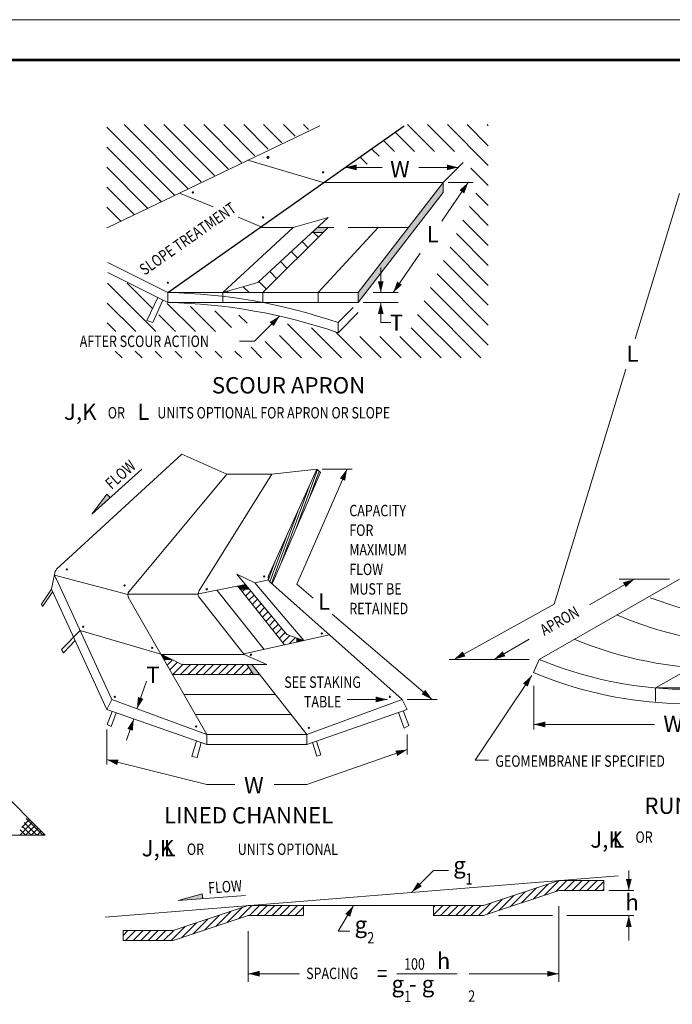
# Model space of a CAD drawing. Extents: x 0 to 17, y 0 to 11.
# Drawn here: x 3.9 to 7.9, y 5 to 11 of the extents above; entities that cross this region are included whole.
import ezdxf
from ezdxf.enums import TextEntityAlignment as Align

# ---------------------------------------------------------------- set-up
doc = ezdxf.new("R2010")
doc.units = 0
doc.header["$MEASUREMENT"] = 0
for name, color, linetype, lineweight in [('DRAFT_Text-2', 3, 'Continuous', 40), ('DRAFT_Text-3', 4, 'Continuous', 13), ('DRAFT_WT-0', 9, 'Continuous', 0), ('DRAFT_WT-2', 2, 'Continuous', 30), ('GEN_BORDER_Linework', 5, 'Continuous', 53), ('GEN_MISC_Pattern', 1, 'Continuous', 13)]:
    doc.layers.add(name, color=color, linetype=linetype, lineweight=lineweight)
doc.layers.add('GEN_SHEET_Clip-Boundary', color=2, linetype='Continuous', lineweight=13, plot=False)
doc.styles.add('.07   ENG-80', font='Engineering.shx', dxfattribs={"width": 0.8, "height": 0.07})
doc.styles.add('.10   ENG-100', font='Engineering.shx', dxfattribs={"height": 0.1})

# ---------------------------------------------------------------- blocks, each defined once
blk = doc.blocks.new('*U0')
at = {"layer": 'DRAFT_Text-2', "style": '.10   ENG-100'}
blk.add_text('g', height=0.1, dxfattribs=at).set_placement((-0.0578, 0.0754), align=Align.TOP_LEFT)
at = {"layer": 'DRAFT_Text-2', "style": '.07   ENG-80', "width": 0.8}
blk.add_text('2', height=0.07, dxfattribs=at).set_placement((0.0203, -0.0205), align=Align.TOP_LEFT)
blk = doc.blocks.new('*U1')
at = {"layer": 'DRAFT_Text-2', "style": '.10   ENG-100'}
blk.add_text('g', height=0.1, dxfattribs=at).set_placement((-0.0468, 0.0774), align=Align.TOP_LEFT)
at = {"layer": 'DRAFT_Text-2', "style": '.07   ENG-80', "width": 0.8}
blk.add_text('1', height=0.07, dxfattribs=at).set_placement((0.0292, -0.0224), align=Align.TOP_LEFT)
blk = doc.blocks.new('*U4')
at = {"layer": 'DRAFT_Text-2', "style": '.10   ENG-100', "oblique": 15}
blk.add_text('W', height=0.1, dxfattribs=at).set_placement((-0.0819, 0.0585), align=Align.TOP_LEFT)
at = {"layer": 'DRAFT_Text-2', "style": '.07   ENG-80', "width": 0.8}
blk.add_text('3', height=0.07, dxfattribs=at).set_placement((0.0444, -0.0034), align=Align.TOP_LEFT)
blk = doc.blocks.new('arrowhead')
at = {"layer": 'DRAFT_Text-3'}
blk.add_solid([(0, 0), (-0.07, -0.0175), (-0.07, 0.0175)], dxfattribs=at)

msp = doc.modelspace()

# ---------------------------------------------------------------- hatches: boundary and pattern name
at = {"layer": 'DRAFT_WT-0'}
msp.add_hatch(color=256, dxfattribs=at).paths.add_polyline_path([(5.79, 9.6952), (5.7894, 9.6958), (5.721, 9.6958), (5.7538, 9.7263), (5.8212, 9.7263)])

# ---------------------------------------------------------------- linework, layer by layer
at = {"layer": 'DRAFT_Text-3'}
for p, q in [((6.1527, 10.0949), (5.9251, 10.0949)), ((6.6185, 10.0949), (6.3758, 10.0949)), ((6.5263, 10.0028), (6.6492, 10.1256)), ((6.518, 9.7655), (6.6799, 10.0028)), ((6.557, 10.0028), (6.7106, 10.0028)), ((7.7025, 9.043), (7.9744, 9.9348)), ((6.2193, 9.3273), (6.384, 9.5689)), ((6.1431, 9.4811), (6.1431, 9.3273)), ((6.0965, 9.3273), (6.25, 9.3273)), ((6.0351, 9.2659), (6.25, 9.2659)), ((6.1431, 9.2659), (6.1431, 9.1431)), ((5.5232, 9.1832), (5.3697, 9.0296)), ((6.1431, 9.1431), (6.2045, 9.1431)), ((5.3697, 9.0296), (5.2776, 9.0296)), ((7.2068, 7.4171), (7.6459, 8.8573)), ((4.6776, 8.2457), (4.3706, 7.9694)), ((5.9364, 8.2457), (5.6294, 7.5396)), ((5.7829, 8.2457), (5.9672, 8.2457)), ((4.3706, 7.9694), (4.4627, 8.0922)), ((4.4627, 8.0922), (4.4837, 8.0712)), ((7.6981, 7.5706), (7.4236, 7.4138)), ((7.913, 7.5706), (7.606, 7.5706)), ((5.6294, 7.5396), (5.7283, 7.4554)), ((6.5928, 7.0793), (7.2068, 7.4171)), ((5.8443, 7.3565), (6.4584, 6.8334)), ((7.0533, 7.2022), (6.8384, 7.0793)), ((7.0533, 7.0793), (6.562, 7.0793)), ((4.6481, 6.7764), (4.7067, 6.9455)), ((7.069, 6.9803), (6.7216, 6.4618)), ((7.0815, 6.9167), (7.0815, 6.6495)), ((6.1821, 6.8334), (5.9364, 6.8334)), ((6.3049, 6.8334), (6.4891, 6.8334)), ((4.6287, 6.7143), (4.5839, 6.5845)), ((4.4627, 6.6491), (4.4627, 6.4342)), ((7.8209, 6.6802), (7.0815, 6.6802)), ((6.3049, 6.6184), (6.3049, 6.4956)), ((5.6908, 6.3114), (6.3049, 6.5263)), ((4.4627, 6.4649), (5.0767, 6.3114)), ((6.7216, 6.4618), (6.803, 6.4618)), ((5.0767, 6.3114), (5.2484, 6.3114)), ((5.4889, 6.3114), (5.6908, 6.3114)), ((6.3326, 5.6511), (6.4668, 5.7853)), ((6.4668, 5.7853), (6.5589, 5.7853)), ((7.6642, 5.7853), (7.6642, 5.6624)), ((4.9009, 5.601), (5.0488, 5.642)), ((5.3128, 5.6322), (4.9009, 5.601)), ((5.0488, 5.642), (5.0526, 5.6125)), ((7.5414, 5.6624), (7.6949, 5.6624)), ((5.9762, 5.5703), (5.8817, 5.4128)), ((7.2344, 5.5662), (7.2344, 5.1028)), ((6.8659, 5.5089), (7.1957, 5.5089)), ((7.2849, 5.5089), (7.6949, 5.5089)), ((7.6642, 5.5089), (7.6642, 5.3554)), ((5.3307, 5.4127), (5.3307, 5.1028)), ((5.8817, 5.4128), (5.9527, 5.4128)), ((5.3307, 5.1525), (5.6439, 5.1525)), ((6.2423, 5.1525), (6.5187, 5.1525)), ((6.5187, 5.1525), (6.6108, 5.1525)), ((6.6845, 5.1525), (7.2344, 5.1525))]:
    msp.add_line(p, q, dxfattribs=at)
at = {"layer": 'DRAFT_Text-3', "flags": 128}
msp.add_lwpolyline([(7.8286, 6.904), (10.1809, 6.904)], dxfattribs=at)
at = {"layer": 'DRAFT_Text-3', "extrusion": (0, 0, -1)}
msp.add_solid([(-4.4837, 8.0712), (-4.4627, 8.0922), (-4.3706, 7.9694)], dxfattribs=at)
at = {"layer": 'DRAFT_Text-3'}
msp.add_solid([(5.0526, 5.6125), (5.0488, 5.642), (4.9009, 5.601)], dxfattribs=at)
at = {"layer": 'DRAFT_WT-0'}
for p, q in [((5.77, 10.3498), (4.4692, 9.7265)), ((5.7894, 10.0028), (5.3287, 10.1383)), ((6.5263, 10.0028), (5.7946, 10.0028)), ((6.0044, 9.3273), (6.5263, 10.0028)), ((6.5263, 10.0028), (6.5263, 9.9414)), ((5.1152, 9.8524), (4.9091, 9.9373)), ((6.0044, 9.2659), (6.5263, 9.9414)), ((5.4097, 9.7312), (5.2681, 9.7894)), ((5.3903, 9.3888), (5.8202, 9.7879)), ((5.6052, 9.7265), (5.8202, 9.7879)), ((5.1754, 9.3273), (5.6052, 9.7265)), ((5.4031, 9.7265), (5.6052, 9.7265)), ((5.421, 9.3273), (5.8202, 9.7265)), ((5.7538, 9.7263), (5.8212, 9.7263)), ((5.7587, 9.3273), (6.1272, 9.7265)), ((5.7587, 9.7265), (5.8562, 9.7265)), ((5.9442, 9.7265), (6.3114, 9.7265)), ((5.721, 9.6958), (5.7894, 9.6958)), ((4.8376, 9.3273), (4.4692, 9.5116)), ((4.8376, 9.2659), (4.4692, 9.4502)), ((5.1754, 9.3273), (5.3903, 9.3888)), ((4.7762, 9.2966), (4.7092, 9.1565)), ((6.0044, 9.3273), (4.8376, 9.3273)), ((4.8376, 9.3273), (4.8376, 9.2659)), ((5.1754, 9.2659), (5.1754, 9.3273)), ((5.421, 9.3273), (5.421, 9.2659)), ((5.7587, 9.2659), (5.7587, 9.3273)), ((6.0044, 9.2659), (6.0044, 9.3273)), ((4.7455, 9.1431), (4.8068, 9.2814)), ((4.8376, 9.2659), (6.0044, 9.2659)), ((5.8816, 9.1431), (5.9737, 9.2352)), ((5.8816, 9.0817), (6.0044, 9.2045)), ((4.7092, 9.1565), (4.7455, 9.1431)), ((5.8816, 9.0817), (5.8816, 9.1431)), ((4.9232, 8.3379), (4.1556, 7.6317)), ((5.1996, 8.215), (4.9232, 8.3379)), ((4.5994, 7.4949), (5.1996, 8.215)), ((5.4759, 8.215), (5.0276, 7.4978)), ((5.1996, 8.215), (5.4759, 8.215)), ((5.4548, 7.5914), (5.7522, 8.2457)), ((5.7522, 8.2457), (5.4759, 8.215)), ((5.477, 7.542), (5.7736, 8.2243)), ((5.7522, 8.2457), (5.7736, 8.2243)), ((4.1249, 7.5089), (4.147, 7.6195)), ((4.1432, 7.5962), (4.5929, 7.4778)), ((4.4934, 6.8334), (4.1556, 7.5703)), ((5.568, 7.2325), (5.261, 7.601)), ((5.261, 7.601), (5.3708, 7.5493)), ((5.3708, 7.5493), (5.4559, 7.5663)), ((5.3708, 7.5493), (5.6714, 7.1941)), ((6.2742, 6.8334), (5.4634, 7.5541)), ((7.9744, 7.5706), (7.1147, 7.0793)), ((4.1249, 7.5089), (4.0635, 7.4167)), ((4.0684, 7.4033), (4.1316, 7.4944)), ((4.4627, 6.772), (4.1249, 7.5089)), ((5.0153, 7.4782), (5.3136, 7.5378)), ((5.139, 7.5024), (5.4275, 7.1399)), ((5.2566, 7.5266), (5.2578, 7.5266)), ((5.2657, 7.5282), (5.5526, 7.1677)), ((5.2811, 7.5089), (5.3377, 7.5089)), ((4.5929, 7.4782), (5.023, 7.4782)), ((5.0767, 6.6184), (4.5951, 7.4614)), ((5.0278, 7.4622), (5.3048, 7.1097)), ((4.0635, 7.4167), (4.0684, 7.4033)), ((4.2991, 7.2571), (4.1863, 7.1404)), ((4.7951, 7.1113), (4.2991, 7.2571)), ((4.198, 7.119), (4.269, 7.1945)), ((5.3029, 7.1122), (5.829, 7.2291)), ((5.6714, 7.1941), (5.568, 7.2325)), ((5.6294, 7.2097), (5.6294, 7.1848)), ((4.1863, 7.1404), (4.198, 7.119)), ((4.796, 7.1097), (5.3048, 7.1097)), ((4.8004, 7.1097), (4.9232, 7.0483)), ((4.8136, 7.079), (4.8618, 7.079)), ((5.4452, 7.0483), (5.3048, 7.1097)), ((7.1147, 7.0793), (7.08, 6.998)), ((4.9232, 7.0483), (5.4452, 7.0483)), ((5.3224, 7.0483), (5.3633, 6.9869)), ((5.3531, 7.0483), (5.6908, 6.6184)), ((5.4013, 6.9869), (4.8662, 6.9869)), ((4.4627, 6.772), (4.4934, 6.8334)), ((5.0767, 6.6184), (4.4934, 6.8334)), ((4.9364, 6.8641), (5.4978, 6.8641)), ((5.6908, 6.6184), (6.2742, 6.8334)), ((6.2742, 6.8334), (6.3049, 6.772)), ((5.0767, 6.557), (4.4627, 6.772)), ((4.4965, 6.7601), (4.4664, 6.6794)), ((5.6908, 6.557), (6.3049, 6.772)), ((6.28, 6.7632), (6.3153, 6.6744)), ((4.4909, 6.6684), (4.5198, 6.752)), ((5.0066, 6.7413), (5.5943, 6.7413)), ((6.2867, 6.6581), (6.2512, 6.7532)), ((4.4664, 6.6794), (4.4909, 6.6684)), ((6.3153, 6.6744), (6.2867, 6.6581)), ((4.9856, 6.4833), (5.013, 6.5793)), ((5.0767, 6.6184), (5.6908, 6.6184)), ((5.0767, 6.557), (5.0767, 6.6184)), ((5.6908, 6.6184), (5.6908, 6.557)), ((4.086, 6.0024), (3.5333, 6.5551)), ((5.0419, 6.5692), (5.018, 6.4776)), ((5.0767, 6.557), (5.6908, 6.557)), ((5.7254, 6.5691), (5.7502, 6.4861)), ((5.7762, 6.4933), (5.7486, 6.5773)), ((5.018, 6.4776), (4.9856, 6.4833)), ((5.7502, 6.4861), (5.7762, 6.4933)), ((3.7483, 6.0024), (4.086, 6.0024)), ((6.7738, 5.5703), (7.2344, 5.7238)), ((7.2344, 5.7238), (7.5107, 5.7238)), ((7.5107, 5.7238), (7.5107, 5.6624)), ((7.2344, 5.6624), (6.7738, 5.5089)), ((7.5107, 5.6624), (7.2344, 5.6624)), ((5.3307, 5.5703), (4.8702, 5.4168)), ((5.6685, 5.5703), (5.3307, 5.5703)), ((6.4668, 5.5703), (5.6685, 5.5703)), ((5.6685, 5.5089), (5.6685, 5.5703)), ((6.4668, 5.5089), (6.4668, 5.5703)), ((6.4668, 5.5703), (6.7738, 5.5703)), ((4.8702, 5.3554), (5.3307, 5.5089)), ((5.3307, 5.5089), (5.6685, 5.5089)), ((6.7738, 5.5089), (6.4668, 5.5089)), ((4.8702, 5.4168), (4.5631, 5.4168)), ((4.5631, 5.4168), (4.5631, 5.3554)), ((4.5631, 5.3554), (4.8702, 5.3554))]:
    msp.add_line(p, q, dxfattribs=at)
at = {"layer": 'DRAFT_WT-0', "flags": 128}
for points in [[(5.7855, 10.0645, 1), (5.7931, 10.0645, 1), (5.7855, 10.0645)], [(4.9874, 9.9415, 1), (4.995, 9.9415, 1), (4.9874, 9.9415)], [(5.4177, 9.7882, 1), (5.4254, 9.7882, 1), (5.4177, 9.7882)], [(4.8335, 9.3879, 1), (4.8411, 9.3879, 1), (4.8335, 9.3879)], [(4.2143, 7.631, 1), (4.222, 7.631, 1), (4.2143, 7.631)], [(5.4241, 7.5878, 1), (5.4318, 7.5878, 1), (5.4241, 7.5878)], [(4.5686, 7.5317, 1), (4.5763, 7.5317, 1), (4.5686, 7.5317)], [(5.0721, 7.5088, 1), (5.0798, 7.5088, 1), (5.0721, 7.5088)], [(4.3147, 7.2791, 1), (4.3224, 7.2791, 1), (4.3147, 7.2791)], [(5.7784, 7.2381, 1), (5.7861, 7.2381, 1), (5.7784, 7.2381)], [(4.7372, 7.1502, 1), (4.7448, 7.1502, 1), (4.7372, 7.1502)], [(5.3431, 7.1075, 1), (5.3508, 7.1075, 1), (5.3431, 7.1075)], [(4.5081, 6.8495, 1), (4.5158, 6.8495, 1), (4.5081, 6.8495)], [(6.1954, 6.8497, 1), (6.2031, 6.8497, 1), (6.1954, 6.8497)], [(5.0072, 6.6684, 1), (5.0148, 6.6684, 1), (5.0072, 6.6684)], [(5.6985, 6.6598, 1), (5.7062, 6.6598, 1), (5.6985, 6.6598)]]:
    msp.add_lwpolyline(points, format="xyb", dxfattribs=at)
for points in [[(8.6511, 7.3678), (7.8286, 6.904), (7.8286, 6.8206)], [(5.6714, 7.1941), (5.6294, 7.2097), (5.6294, 7.1848), (5.6714, 7.1941)], [(7.5995, 5.7533), (4.4532, 5.4996)]]:
    msp.add_lwpolyline(points, dxfattribs=at)
at = {"layer": 'DRAFT_WT-0'}
for radius in [0.00768, 0.00576, 0.00384, 0.00192]:
    msp.add_circle((5.4517, 10.1563), radius, dxfattribs=at)
for centre, radius, start, end in [((4.7729, 5.9105), 3.4174, 71.06961, 88.91443), ((4.7729, 5.8491), 3.4174, 71.06961, 88.91443), ((4.1863, 7.601), 0.0434, 135, 225), ((5.493, 7.5805), 0.0397, 164.07095, 221.73791), ((5.493, 7.5805), 0.0397, 147.01973, 147.04114), ((5.493, 7.5805), 0.0397, 234.99501, 237.70339), ((4.6281, 7.4741), 0.0354, 140.14364, 212.58512), ((5.0584, 7.4802), 0.0354, 145.80135, 210.48689), ((8.6907, 9.8333), 2.5393, 249.37098, 290.20814), ((8.5019, 9.4939), 2.3284, 246.95919, 291.30008), ((8.2309, 9.3778), 2.3549, 247.49905, 292.66824), ((8.0283, 9.2582), 2.3626, 247.25223, 290.7376), ((8.0283, 9.2582), 2.451, 247.23955, 286.51526)]:
    msp.add_arc(centre, radius, start, end, dxfattribs=at)
at = {"layer": 'DRAFT_WT-0', "extrusion": (0, 0, -1)}
for points in [[(-6.5263, 10.0028), (-6.0044, 9.3273), (-6.5263, 9.9414), (-6.0044, 9.2659)], [(-4.8618, 7.079), (-4.8004, 7.1097), (-4.8136, 7.079), (-4.796, 7.1097)], [(-5.4013, 6.9869), (-5.3531, 7.0483), (-5.3633, 6.9869), (-5.3224, 7.0483)]]:
    msp.add_solid(points, dxfattribs=at)
at = {"layer": 'DRAFT_WT-0'}
for points in [[(5.3377, 7.5089), (5.3136, 7.5378), (5.2811, 7.5089), (5.2657, 7.5282)], [(5.6294, 7.1848), (5.6294, 7.2097), (5.6714, 7.1941)]]:
    msp.add_solid(points, dxfattribs=at)
at = {"layer": 'DRAFT_WT-2'}
msp.add_line((4.8376, 9.3273), (6.2861, 10.3498), dxfattribs=at)
at = {"layer": 'GEN_BORDER_Linework'}
msp.add_line((1.0731, 10.7534), (16.3022, 10.7534), dxfattribs=at)
at = {"layer": 'GEN_MISC_Pattern'}
for p, q in [((4.8779, 9.9255), (4.4629, 10.3405)), ((4.9602, 9.9656), (4.5691, 10.3567)), ((5.0424, 10.0056), (4.6913, 10.3567)), ((5.1246, 10.0457), (4.8136, 10.3567)), ((5.2069, 10.0857), (4.9359, 10.3567)), ((5.2891, 10.1257), (5.0582, 10.3567)), ((5.3713, 10.1658), (5.1804, 10.3567)), ((5.4536, 10.2058), (5.3027, 10.3567)), ((5.5358, 10.2459), (5.425, 10.3567)), ((5.618, 10.2859), (5.5473, 10.3567)), ((5.7003, 10.326), (5.6696, 10.3567)), ((6.4722, 10.1915), (6.307, 10.3567)), ((6.5944, 10.1915), (6.4292, 10.3567)), ((6.8027, 10.1055), (6.5515, 10.3567)), ((6.8027, 10.2277), (6.6738, 10.3567)), ((6.8027, 10.35), (6.7961, 10.3567)), ((6.2276, 10.1915), (6.159, 10.2601)), ((6.3499, 10.1915), (6.2307, 10.3107)), ((4.7957, 9.8855), (4.4629, 10.2183)), ((6.1336, 10.1632), (6.0873, 10.2095)), ((6.0595, 10.115), (6.0156, 10.1589)), ((4.7135, 9.8454), (4.4629, 10.096)), ((6.8027, 9.9832), (6.6949, 10.091)), ((4.6312, 9.8054), (4.4629, 9.9737)), ((6.8027, 9.8609), (6.7268, 9.9368)), ((4.549, 9.7654), (4.4629, 9.8514)), ((6.8027, 9.7386), (6.6871, 9.8542)), ((4.4656, 9.7265), (4.4629, 9.7292)), ((6.8027, 9.6164), (6.6474, 9.7717)), ((5.7604, 9.6667), (5.7313, 9.6958)), ((6.8027, 9.4941), (6.6077, 9.6891)), ((5.6968, 9.6031), (5.6603, 9.6395)), ((6.8027, 9.3718), (6.5679, 9.6066)), ((5.6331, 9.5394), (5.5943, 9.5782)), ((5.5695, 9.4758), (5.5283, 9.5169)), ((6.8027, 9.2495), (6.5282, 9.524)), ((5.5058, 9.4122), (5.4623, 9.4557)), ((6.8027, 9.1272), (6.4885, 9.4415)), ((4.763, 9.0883), (4.4672, 9.3841)), ((4.7441, 9.2294), (4.5876, 9.386)), ((5.3361, 9.3273), (5.3004, 9.3631)), ((5.4422, 9.3485), (5.3964, 9.3944)), ((6.8027, 9.005), (6.4488, 9.3589)), ((5.2088, 9.3273), (5.2014, 9.3348)), ((4.6408, 9.0883), (4.466, 9.263)), ((5.0076, 9.0883), (4.8343, 9.2615)), ((5.1299, 9.0883), (4.9767, 9.2414)), ((6.7578, 8.9276), (6.4091, 9.2764)), ((4.8853, 9.0883), (4.7819, 9.1916)), ((5.2269, 9.1135), (5.1252, 9.2152)), ((5.3232, 9.1395), (5.2737, 9.189)), ((6.6355, 8.9276), (6.3693, 9.1938)), ((4.5185, 9.0883), (4.4649, 9.1418)), ((5.7796, 8.9276), (5.5706, 9.1366)), ((5.6573, 8.9276), (5.5215, 9.0634)), ((5.9019, 8.9276), (5.7191, 9.1104)), ((6.0241, 8.9276), (5.8676, 9.0842)), ((6.1464, 8.9276), (6.0149, 9.0591)), ((6.2687, 8.9276), (6.1372, 9.0591)), ((6.391, 8.9276), (6.2594, 9.0591)), ((6.5132, 8.9276), (6.3296, 9.1113)), ((5.4128, 8.9276), (5.3477, 8.9927)), ((5.535, 8.9276), (5.4346, 9.028)), ((4.5175, 8.967), (4.5155, 8.9689)), ((4.5568, 8.9276), (4.5175, 8.967)), ((4.6398, 8.967), (4.6378, 8.9689)), ((4.6791, 8.9276), (4.6398, 8.967)), ((4.762, 8.967), (4.7601, 8.9689)), ((4.8014, 8.9276), (4.762, 8.967)), ((4.8843, 8.967), (4.8824, 8.9689)), ((4.9237, 8.9276), (4.8843, 8.967)), ((5.0066, 8.967), (5.0046, 8.9689)), ((5.0459, 8.9276), (5.0066, 8.967)), ((5.1289, 8.967), (5.1269, 8.9689)), ((5.1682, 8.9276), (5.1289, 8.967)), ((5.2511, 8.967), (5.2492, 8.9689)), ((5.2905, 8.9276), (5.2511, 8.967)), ((5.6198, 7.8706), (5.7553, 8.2427)), ((5.7048, 8.0659), (5.7654, 8.2326)), ((5.5349, 7.6752), (5.7036, 8.1387)), ((5.4737, 7.5451), (5.6341, 7.986)), ((5.4632, 7.5543), (5.5647, 7.8332)), ((5.4549, 7.5696), (5.4953, 7.6805)), ((5.2934, 7.4934), (5.3089, 7.5089)), ((5.3141, 7.4674), (5.3458, 7.4991)), ((5.3348, 7.4414), (5.3671, 7.4737)), ((5.3555, 7.4154), (5.3883, 7.4482)), ((5.3762, 7.3894), (5.4095, 7.4227)), ((5.3968, 7.3634), (5.4307, 7.3973)), ((5.4175, 7.3374), (5.4519, 7.3718)), ((5.4382, 7.3115), (5.4731, 7.3464)), ((5.4589, 7.2855), (5.4943, 7.3209)), ((5.4795, 7.2595), (5.5155, 7.2955)), ((5.5002, 7.2335), (5.5368, 7.27)), ((5.5209, 7.2075), (5.558, 7.2446)), ((5.5416, 7.1815), (5.5859, 7.2259)), ((5.5807, 7.1739), (5.62, 7.2132)), ((4.8162, 7.0743), (4.8209, 7.079)), ((4.8332, 7.0446), (4.8657, 7.0771)), ((4.8502, 7.0149), (4.8968, 7.0615)), ((4.8688, 6.9869), (4.9302, 7.0483)), ((4.9155, 6.9869), (4.9769, 7.0483)), ((4.9622, 6.9869), (5.0236, 7.0483)), ((5.0088, 6.9869), (5.0702, 7.0483)), ((5.0555, 6.9869), (5.1169, 7.0483)), ((5.1022, 6.9869), (5.1636, 7.0483)), ((5.1488, 6.9869), (5.2103, 7.0483)), ((5.1955, 6.9869), (5.2569, 7.0483)), ((5.2422, 6.9869), (5.3036, 7.0483)), ((5.2888, 6.9869), (5.3335, 7.0316)), ((5.3355, 6.9869), (5.3522, 7.0036)), ((3.9412, 6.0496), (3.99, 6.0984)), ((3.9692, 6.1031), (4.0699, 6.0024)), ((3.9293, 6.0024), (4.0077, 6.0807)), ((3.9449, 6.0567), (3.9992, 6.0024)), ((3.9571, 6.0799), (4.0345, 6.0024)), ((3.9647, 6.0024), (4.0254, 6.063)), ((4.0001, 6.0024), (4.043, 6.0454)), ((3.9328, 6.0335), (3.9638, 6.0024)), ((4.0354, 6.0024), (4.0607, 6.0277)), ((4.0708, 6.0024), (4.0784, 6.01)), ((7.007, 5.5867), (7.0991, 5.6788)), ((7.077, 5.61), (7.1691, 5.7021)), ((7.147, 5.6333), (7.2375, 5.7238)), ((7.217, 5.6567), (7.2842, 5.7238)), ((7.2695, 5.6624), (7.3309, 5.7238)), ((7.3161, 5.6624), (7.3776, 5.7238)), ((7.3628, 5.6624), (7.4242, 5.7238)), ((7.4095, 5.6624), (7.4709, 5.7238)), ((7.4562, 5.6624), (7.5107, 5.717)), ((6.867, 5.54), (6.9591, 5.6321)), ((6.937, 5.5633), (7.0291, 5.6554)), ((7.5028, 5.6624), (7.5107, 5.6703)), ((5.2014, 5.4658), (5.2935, 5.5579)), ((5.2714, 5.4891), (5.3526, 5.5703)), ((5.3378, 5.5089), (5.3992, 5.5703)), ((5.3845, 5.5089), (5.4459, 5.5703)), ((5.4312, 5.5089), (5.4926, 5.5703)), ((5.4778, 5.5089), (5.5392, 5.5703)), ((5.5245, 5.5089), (5.5859, 5.5703)), ((5.5712, 5.5089), (5.6326, 5.5703)), ((5.6178, 5.5089), (5.6685, 5.5595)), ((6.4668, 5.5598), (6.4773, 5.5703)), ((6.4668, 5.5131), (6.524, 5.5703)), ((6.5093, 5.5089), (6.5707, 5.5703)), ((6.5559, 5.5089), (6.6173, 5.5703)), ((6.6026, 5.5089), (6.664, 5.5703)), ((6.6493, 5.5089), (6.7107, 5.5703)), ((6.6959, 5.5089), (6.7573, 5.5703)), ((6.7426, 5.5089), (6.8191, 5.5854)), ((6.797, 5.5167), (6.8891, 5.6088)), ((5.0614, 5.4191), (5.1535, 5.5112)), ((5.1314, 5.4425), (5.2235, 5.5346)), ((5.6645, 5.5089), (5.6685, 5.5129)), ((4.8576, 5.3554), (4.9435, 5.4412)), ((4.9214, 5.3725), (5.0135, 5.4646)), ((4.9914, 5.3958), (5.0835, 5.4879)), ((4.5631, 5.3876), (4.5923, 5.4168)), ((4.5776, 5.3554), (4.639, 5.4168)), ((4.6243, 5.3554), (4.6857, 5.4168)), ((4.6709, 5.3554), (4.7323, 5.4168)), ((4.7176, 5.3554), (4.779, 5.4168)), ((4.7643, 5.3554), (4.8257, 5.4168)), ((4.8109, 5.3554), (4.8735, 5.4179))]:
    msp.add_line(p, q, dxfattribs=at)
at = {"layer": 'GEN_SHEET_Clip-Boundary', "flags": 128}
msp.add_lwpolyline([(0, 0), (0, 11), (17, 11), (17, 0), (0, 0)], close=True, dxfattribs=at)

# ---------------------------------------------------------------- block references
at = {"layer": 'DRAFT_Text-2'}
for name, p in [('*U4', (7.9582, 6.676)), ('*U1', (6.6346, 5.7911)), ('*U0', (6.0404, 5.4284))]:
    msp.add_blockref(name, p, dxfattribs=at)
at = {"layer": 'DRAFT_Text-3'}
for p, rotation in [((5.9251, 10.0949), 180), ((6.6799, 10.0028), 55.71312302070767), ((6.1431, 9.3273), 270), ((6.2193, 9.3273), 235.7131230220599), ((6.1431, 9.2659), 90), ((5.5232, 9.1832), 45), ((5.9364, 8.2457), 66.50143432499101), ((7.6981, 7.5706), 29.74488129470875), ((6.5928, 7.0793), 208.8107937424749), ((6.8384, 7.0793), 209.744881295231), ((7.069, 6.9803), 56.16757131296809), ((6.4584, 6.8334), 319.573921258389), ((4.6481, 6.7764), 250.8892379653049), ((4.6287, 6.7143), 70.9689090621136), ((7.0815, 6.6802), 180), ((6.3049, 6.5263), 19.29004621927131), ((4.4627, 6.4649), 165.963756530765), ((6.3326, 5.6511), 225), ((7.6642, 5.6624), 270), ((5.9762, 5.5703), 59.03624346898948), ((7.6642, 5.5089), 90), ((5.3307, 5.1525), 180)]:
    msp.add_blockref('arrowhead', p, dxfattribs=dict(at, rotation=rotation))
for p in [(6.6185, 10.0949), (6.1821, 6.8334), (7.2344, 5.1525)]:
    msp.add_blockref('arrowhead', p, dxfattribs=at)

# ---------------------------------------------------------------- texts
at = {"layer": 'DRAFT_Text-2', "style": '.10   ENG-100', "oblique": 15}
for s, p in [('W', (6.2007, 10.1346)), ('L', (6.4243, 9.7347)), ('T', (6.1988, 9.193)), ('L', (7.6496, 9.003)), ('L', (5.758, 7.4838)), ('T', (4.7058, 7.0347)), ('W', (5.3053, 6.3577))]:
    msp.add_text(s, height=0.1, dxfattribs=at).set_placement(p, align=Align.TOP_LEFT)
at = {"layer": 'DRAFT_Text-2', "style": '.10   ENG-100'}
for s, p in [('%%uSCOUR APRON%%U', (5.1072, 8.8091)), ('J,K', (4.2009, 8.6471)), ('L', (4.6502, 8.6471)), ('%%uRUNDOWN%%U', (7.7595, 6.2323)), ('%%uLINED CHANNEL%%U', (4.8138, 6.1735)), ('J,K  ', (7.4283, 6.025)), ('     L', (7.4105, 6.025)), ('J,K  ', (4.6771, 5.9719)), ('     L', (4.6593, 5.9719)), ('h', (7.6429, 5.6401)), ('h', (6.4869, 5.2812)), ('g - g', (6.2092, 5.1405))]:
    msp.add_text(s, height=0.1, dxfattribs=at).set_placement(p, align=Align.TOP_LEFT)
at = {"layer": 'DRAFT_Text-2', "style": '.07   ENG-80', "width": 0.8}
for s, p in [('1', (6.2871, 5.0484)), ('2', (6.6799, 5.0506))]:
    msp.add_text(s, height=0.07, dxfattribs=at).set_placement(p, align=Align.TOP_LEFT)
at = {"layer": 'DRAFT_Text-3', "style": '.07   ENG-80', "width": 0.8}
for s, rotation, p in [('SLOPE TREATMENT', 35, (4.655, 9.4875)), ('FLOW', 41.75079, (4.4458, 8.1692)), ('APRON', 29.74488, (7.1113, 7.2824)), ('FLOW', 4.08591, (5.0825, 5.7132))]:
    msp.add_text(s, height=0.07, rotation=rotation, dxfattribs=at).set_placement(p, align=Align.TOP_LEFT)
for s, p in [('AFTER SCOUR ACTION', (4.2972, 9.0638)), ('OR', (4.4692, 8.6257)), ('UNITS OPTIONAL FOR APRON OR SLOPE', (4.773, 8.6257)), ('GEOMEMBRANE IF SPECIFIED', (6.846, 6.4909)), ('OR', (7.7055, 6.025)), ('OR', (4.9543, 5.9506)), ('UNITS OPTIONAL', (5.2662, 5.9506)), ('SPACING', (5.6858, 5.1897)), ('100', (6.2864, 5.2472))]:
    msp.add_text(s, height=0.07, dxfattribs=at).set_placement(p, align=Align.TOP_LEFT)
at = {"layer": 'DRAFT_Text-3', "line_spacing_factor": 1.028571, "style": '.07   ENG-80'}
for s, insert, char_height, attachment_point in [('\\P\\H1x;\\W0.8;CAPACITY \\PFOR\\PMAXIMUM\\PFLOW\\PMUST BE\\PRETAINED', (5.9504, 8.1462), 0.07, 1), ('\\P\\H1x;\\W0.8;SEE STAKING\\PTABLE', (5.7867, 6.9397), 0.07, 5), ('\\H1x;\\W0.8;=', (6.1192, 5.2062), 0.105, 1)]:
    msp.add_mtext(s, dxfattribs=dict(at, insert=insert, char_height=char_height, attachment_point=attachment_point))

doc.saveas('drawing.dxf')
